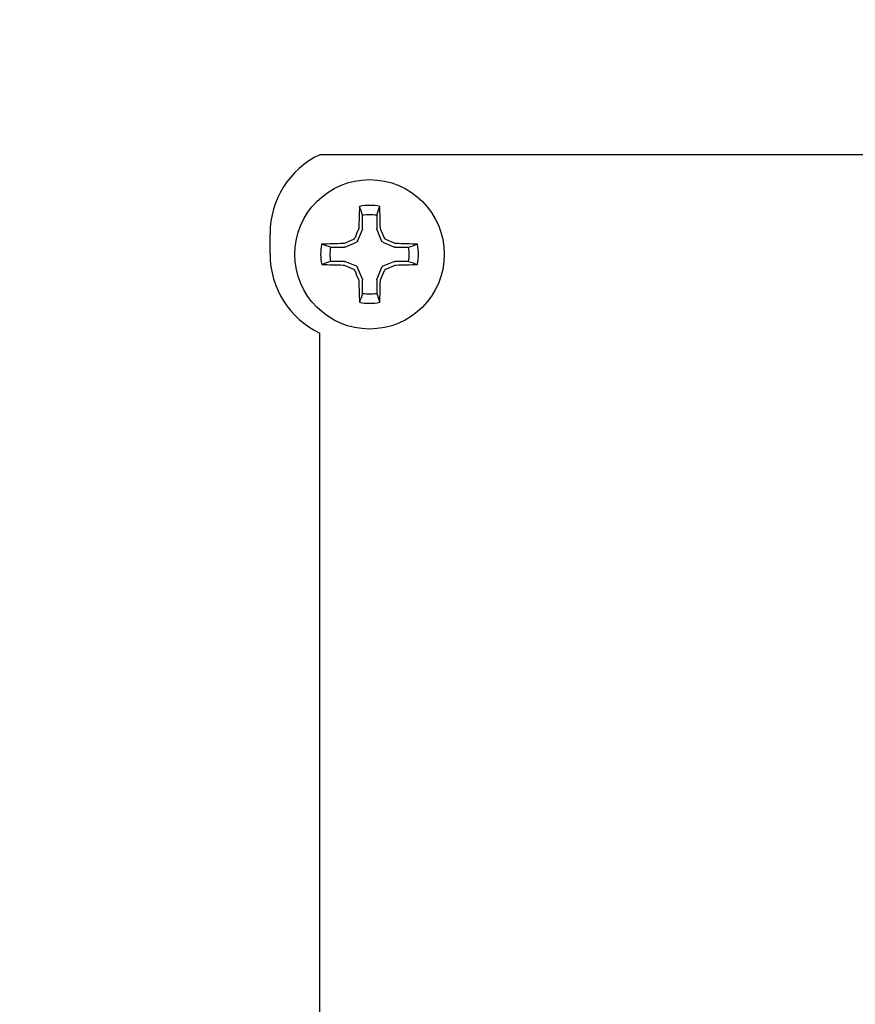
# Model space of a CAD drawing. Extents: x -21.1 to 48.1, y -16.1 to 3.4.
# Drawn here: x 13.1 to 14.1, y -0.4 to 0.9 of the extents above; entities that cross this region are included whole.
import ezdxf

# ---------------------------------------------------------------- set-up
doc = ezdxf.new("R2010")
doc.units = 0
doc.header["$LTSCALE"] = 0.25
doc.header["$MEASUREMENT"] = 0
doc.layers.get('DEFPOINTS').update_dxf_attribs({"linetype": 'CONTINUOUS'})
doc.layers.add('Driver', color=7, linetype='CONTINUOUS')
doc.layers.add('LED', color=7, linetype='CONTINUOUS')
doc.styles.add('ROMAND', font='romand.shx', dxfattribs={"oblique": 15})
doc.dimstyles.new('ROMAND', dxfattribs={"dimscale": 1.5, "dimtxt": 0.145, "dimasz": 0.188, "dimexe": 0.0625, "dimexo": 0.0625, "dimgap": 0.0625, "dimtad": 0, "dimtih": 1, "dimtoh": 1, "dimdec": 3, "dimzin": 0, "dimdsep": 46, "dimlunit": 4, "dimtxsty": 'ROMAND', "dimcen": 0, "dimadec": 0, "dimazin": 0, "dimtfac": 1, "dimtdec": 3, "dimtofl": 0, "dimtmove": 0, "dimatfit": 3, "dimfxl": 0, "dimtolj": 1, "dimtzin": 0, "dimarcsym": 0})

# ---------------------------------------------------------------- blocks, each defined once
blk = doc.blocks.new('*D10')
at = {"layer": 'DEFPOINTS', "color": 0}
for p in [(3.2421, 2.0097), (14.9921, 1.0904), (3.2421, -2.9721)]:
    blk.add_point(p, dxfattribs=at)
at = {"layer": 'LED', "color": 0, "lineweight": -2}
for p, q in [((3.2421, -2.8783), (3.2421, 2.1034)), ((14.9921, 1.1842), (14.9921, 2.1034)), ((3.5241, 2.0097), (8.6713, 2.0097)), ((14.7101, 2.0097), (9.5629, 2.0097))]:
    blk.add_line(p, q, dxfattribs=at)
at = {"layer": 'LED', "color": 0}
for points in [[(3.5241, 2.0567), (3.5241, 1.9627), (3.2421, 2.0097)], [(14.7101, 2.0567), (14.7101, 1.9627), (14.9921, 2.0097)]]:
    blk.add_solid(points, dxfattribs=at)
at = {"layer": 'LED', "color": 0, "insert": (9.1171, 2.0097), "char_height": 0.2175, "attachment_point": 5, "style": 'ROMAND'}
blk.add_mtext('\\A1;11{\\H1.000000x;\\S3/4;}"', dxfattribs=at)

msp = doc.modelspace()

# ---------------------------------------------------------------- linework, layer by layer
at = {"layer": 'Driver'}
for p, q in [((14.8671, 0.7154), (13.4296, 0.7154)), ((13.3671, 0.5904), (13.3671, 0.6166)), ((13.4296, -1.8107), (13.4296, 0.4916))]:
    msp.add_line(p, q, dxfattribs=at)
at = {"layer": 'Driver', "color": 8}
for p, q in [((13.4832, 0.6225), (13.4832, 0.6394)), ((13.501, 0.6394), (13.501, 0.6225)), ((13.477, 0.607), (13.483, 0.6215)), ((13.5012, 0.6215), (13.5072, 0.607)), ((13.4431, 0.5993), (13.46, 0.5993)), ((13.4611, 0.5995), (13.4755, 0.6055)), ((13.5087, 0.6055), (13.5232, 0.5995)), ((13.5242, 0.5993), (13.5411, 0.5993)), ((13.46, 0.5816), (13.4431, 0.5816)), ((13.4755, 0.5754), (13.4611, 0.5813)), ((13.5232, 0.5813), (13.5087, 0.5754)), ((13.5411, 0.5816), (13.5242, 0.5816)), ((13.483, 0.5594), (13.477, 0.5739)), ((13.5072, 0.5739), (13.5012, 0.5594)), ((13.4832, 0.5415), (13.4832, 0.5583)), ((13.501, 0.5583), (13.501, 0.5415))]:
    msp.add_line(p, q, dxfattribs=at)
at = {"layer": 'Driver'}
msp.add_circle((13.4921, 0.5904), 0.0938, dxfattribs=at)
for centre, start, end in [((13.4765, 0.6166), 115.3769, 180), ((13.4765, 0.5904), 180, 244.6231)]:
    msp.add_arc(centre, 0.1094, start, end, dxfattribs=at)
at = {"layer": 'Driver', "color": 8}
for centre, radius, start, end in [((14.9166, 0.595), 1.4383, 177.7856, 178.8675), ((13.4921, 0.5904), 0.0615, 78.0709, 101.9291), ((12.0676, 0.595), 1.4383, 1.1325, 2.2144), ((13.4921, 0.5904), 0.0498, 79.7211, 100.2789), ((14.9899, -0.0297), 1.6462, 156.6638, 157.1078), ((11.9943, -0.0297), 1.6462, 22.8922, 23.3362), ((14.1123, -0.9074), 1.6462, 112.8922, 113.3362), ((12.872, -0.9074), 1.6462, 66.6638, 67.1078), ((13.4921, 0.5904), 0.0615, 168.0709, 191.9291), ((13.4875, -0.8341), 1.4383, 91.1325, 92.2144), ((13.4921, 0.5904), 0.0498, 169.7211, 190.2789), ((13.4967, -0.8341), 1.4383, 87.7856, 88.8675), ((13.4921, 0.5904), 0.0498, 349.7211, 10.2789), ((13.4921, 0.5904), 0.0615, 348.0709, 11.9291), ((13.4875, 2.015), 1.4383, 267.7856, 268.8675), ((14.1123, 2.0883), 1.6462, 246.6638, 247.1078), ((14.9899, 1.2106), 1.6462, 202.8922, 203.3362), ((11.9943, 1.2106), 1.6462, 336.6638, 337.1078), ((12.872, 2.0883), 1.6462, 292.8922, 293.3362), ((13.4967, 2.015), 1.4383, 271.1325, 272.2144), ((14.9166, 0.5858), 1.4383, 181.1325, 182.2144), ((12.0676, 0.5858), 1.4383, 357.7856, 358.8675), ((13.4921, 0.5904), 0.0498, 259.7211, 280.2789), ((13.4921, 0.5904), 0.0615, 258.0709, 281.9291)]:
    msp.add_arc(centre, radius, start, end, dxfattribs=at)
at = {"layer": 'Driver', "color": 8, "extrusion": (0, 0, -1)}
for centre, major_axis, ratio, start_param, end_param in [((13.4804, 0.6225), (-0.00274, 0.00054), 0.996045, 2.946, 3.337185), ((13.5038, 0.6225), (0.00274, 0.00054), 0.996045, 2.946, 3.337185), ((13.4745, 0.6081), (-0.00197, 0.00197), 0.995546, 2.750469, 3.532716), ((13.5098, 0.6081), (0.00197, 0.00197), 0.995546, 2.750469, 3.532716), ((13.46, 0.6021), (-0.00054, 0.00274), 0.996045, 2.946, 3.337185), ((13.5242, 0.6021), (0.00054, 0.00274), 0.996045, 2.946, 3.337185), ((13.46, 0.5788), (-0.00054, -0.00274), 0.996045, 2.946, 3.337185), ((13.5242, 0.5788), (0.00054, -0.00274), 0.996045, 2.946, 3.337185), ((13.4745, 0.5728), (-0.00197, -0.00197), 0.995546, 2.750469, 3.532716), ((13.5098, 0.5728), (0.00197, -0.00197), 0.995546, 2.750469, 3.532716), ((13.4804, 0.5583), (-0.00274, -0.00054), 0.996045, 2.946, 3.337185), ((13.5038, 0.5583), (0.00274, -0.00054), 0.996045, 2.946, 3.337185)]:
    msp.add_ellipse(centre, major_axis=major_axis, ratio=ratio, start_param=start_param, end_param=end_param, dxfattribs=at)
at = {"layer": 'Driver', "color": 8}
for points in [[(13.4832, 0.6394), (13.482, 0.6431), (13.4807, 0.6469), (13.4794, 0.6506)], [(13.501, 0.6394), (13.5023, 0.6431), (13.5035, 0.6469), (13.5048, 0.6506)], [(13.4786, 0.6235), (13.4786, 0.6231), (13.4785, 0.6227), (13.4784, 0.6224)], [(13.5058, 0.6224), (13.5057, 0.6227), (13.5056, 0.6231), (13.5056, 0.6235)], [(13.4431, 0.5993), (13.4394, 0.6006), (13.4357, 0.6019), (13.4319, 0.6031)], [(13.4601, 0.6042), (13.4598, 0.604), (13.4594, 0.6039), (13.4591, 0.6039)], [(13.5251, 0.6039), (13.5248, 0.6039), (13.5244, 0.604), (13.5241, 0.6042)], [(13.5411, 0.5993), (13.5448, 0.6006), (13.5486, 0.6019), (13.5523, 0.6031)], [(13.4431, 0.5816), (13.4394, 0.5803), (13.4357, 0.579), (13.4319, 0.5777)], [(13.5411, 0.5816), (13.5448, 0.5803), (13.5486, 0.579), (13.5523, 0.5777)], [(13.4591, 0.5769), (13.4594, 0.5769), (13.4598, 0.5768), (13.4601, 0.5767)], [(13.5241, 0.5767), (13.5244, 0.5768), (13.5248, 0.5769), (13.5251, 0.5769)], [(13.4784, 0.5585), (13.4785, 0.5581), (13.4786, 0.5578), (13.4786, 0.5574)], [(13.5056, 0.5574), (13.5056, 0.5578), (13.5057, 0.5581), (13.5058, 0.5585)], [(13.4832, 0.5415), (13.482, 0.5377), (13.4807, 0.534), (13.4794, 0.5303)], [(13.501, 0.5415), (13.5023, 0.5377), (13.5035, 0.534), (13.5048, 0.5303)]]:
    msp.add_open_spline(points, degree=3, dxfattribs=at)
for points in [[(13.4734, 0.6107), (13.4732, 0.6104), (13.4731, 0.6101), (13.4729, 0.6099), (13.4727, 0.6097), (13.4724, 0.6095), (13.4721, 0.6093), (13.4721, 0.6093), (13.472, 0.6092), (13.4719, 0.6092)], [(13.5123, 0.6092), (13.5121, 0.6093), (13.5118, 0.6095), (13.5116, 0.6097), (13.5113, 0.6099), (13.5111, 0.6101), (13.511, 0.6104), (13.5109, 0.6105), (13.5109, 0.6106), (13.5109, 0.6107)], [(13.4719, 0.5717), (13.4722, 0.5716), (13.4724, 0.5714), (13.4727, 0.5712), (13.4729, 0.571), (13.4731, 0.5707), (13.4732, 0.5705), (13.4733, 0.5704), (13.4733, 0.5703), (13.4734, 0.5702)], [(13.5109, 0.5702), (13.511, 0.5705), (13.5111, 0.5707), (13.5113, 0.571), (13.5116, 0.5712), (13.5118, 0.5714), (13.5121, 0.5716), (13.5122, 0.5716), (13.5123, 0.5717), (13.5123, 0.5717)]]:
    msp.add_open_spline(points, degree=3, knots=[0, 0, 0, 0, 0.00003392832, 0.00003392832, 0.00003392832, 0.00006785849, 0.00006785849, 0.00006785849, 0.00007902941, 0.00007902941, 0.00007902941, 0.00007902941], dxfattribs=at)

# ---------------------------------------------------------------- dimensions: what is measured, and where the dimension line sits
at = {"layer": 'LED'}
dim = msp.add_linear_dim(base=(3.2421, 2.0097), p1=(14.9921, 1.0904), p2=(3.2421, -2.9721), dimstyle='ROMAND', dxfattribs=at)
dim.commit()
dim.dimension.update_dxf_attribs({"geometry": '*D10', "text_midpoint": (9.1171, 2.0097)})

doc.saveas('drawing.dxf')
